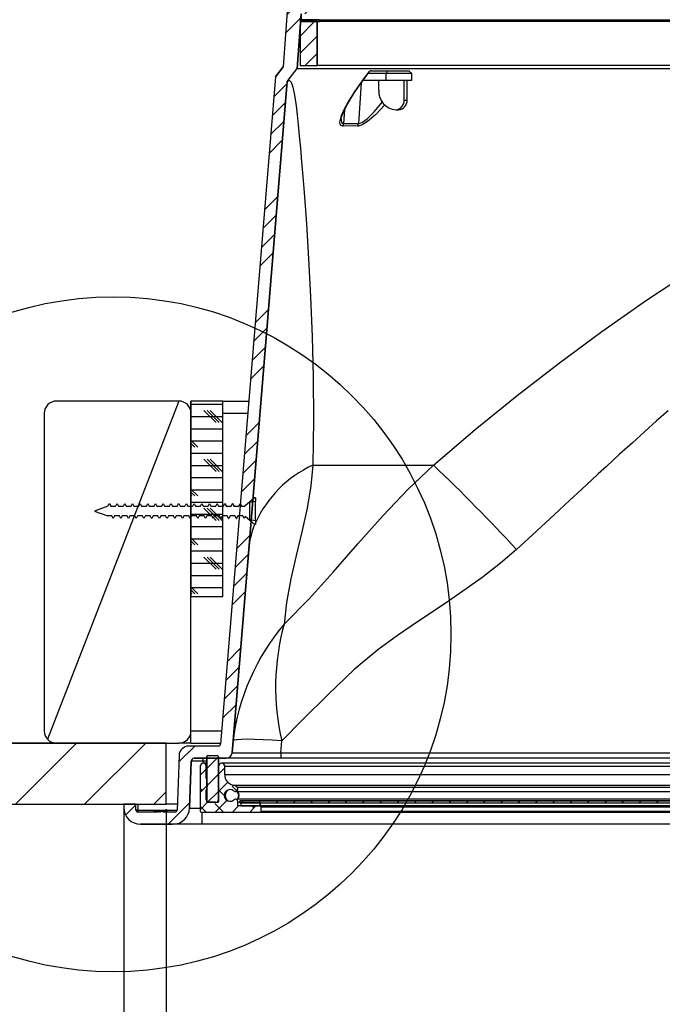
# Model space of a CAD drawing. Extents: x 9 to 161, y 6 to 104.
# Drawn here: x 61 to 67, y 21 to 31 of the extents above; entities that cross this region are included whole.
import ezdxf

# ---------------------------------------------------------------- set-up
doc = ezdxf.new("R2010")
doc.units = 0
doc.header["$LTSCALE"] = 10
doc.header["$MEASUREMENT"] = 0
doc.linetypes.add('SLD-CENTER', pattern=[0.75, 0.6, -0.05, 0.05, -0.05])
doc.linetypes.add('SLD-SOLID', pattern=[0])
doc.layers.get('0').update_dxf_attribs({"linetype": 'CONTINUOUS'})
doc.layers.add('SLD-0', color=7, linetype='SLD-SOLID')
doc.styles.add('SLDTEXTSTYLE1', font='GOTHIC.TTF', dxfattribs={"width": 0.913})
doc.dimstyles.new('SLDDIMSTYLE0', dxfattribs={"dimtxt": 0.9375, "dimasz": 1.3, "dimexe": 0, "dimexo": 0.0625, "dimgap": 0.234375, "dimtad": 2, "dimdec": 0, "dimrnd": 1e-09, "dimzin": 12, "dimtxsty": 'SLDTEXTSTYLE1', "dimblk1": 'NONE', "dimblk2": 'NONE', "dimsah": 1, "dimcen": 0.09, "dimazin": 3, "dimtfac": 1, "dimtdec": 3, "dimtofl": 0, "dimtmove": 0, "dimatfit": 3, "dimtolj": 1, "dimtzin": 12})

# ---------------------------------------------------------------- blocks, each defined once
blk = doc.blocks.new('*D46')
at = {"layer": 'SLD-0', "color": 7}
for p, q in [((62.302, 23.233), (62.302, 18.238)), ((85.307, 23.233), (85.307, 18.238)), ((72.042, 22.083), (72.042, 20.595)), ((72.042, 22.083), (72.611, 22.083)), ((76.296, 22.083), (75.727, 22.083)), ((76.296, 22.083), (76.296, 20.595)), ((72.042, 20.595), (72.611, 20.595)), ((76.296, 20.595), (75.727, 20.595)), ((62.302, 18.363), (68.442, 18.363)), ((85.307, 18.363), (79.895, 18.363))]:
    blk.add_line(p, q, dxfattribs=at)
for points in [[(62.302, 18.363), (63.052, 18.238), (63.052, 18.488)], [(85.307, 18.363), (84.557, 18.488), (84.557, 18.238)]]:
    blk.add_solid(points, dxfattribs=at)
at = {"layer": 'SLD-0', "color": 7, "char_height": 0.9375, "attachment_point": 1, "style": 'SLDTEXTSTYLE1'}
for s, insert in [('584.3', (72.611, 21.793)), ('23"', (73.283, 20.305)), ('SQUARE OPENING', (68.71, 18.817))]:
    blk.add_mtext(s, dxfattribs=dict(at, insert=insert))
blk = doc.blocks.new('_NONE')
blk = doc.blocks.new('*D47')
at = {"layer": 'SLD-0', "color": 7}
for p, q in [((61.867, 23.233), (61.867, 13.969)), ((85.742, 23.2), (85.742, 13.969)), ((72.042, 16.326), (72.042, 14.838)), ((72.042, 16.326), (72.611, 16.326)), ((76.296, 16.326), (75.727, 16.326)), ((76.296, 16.326), (76.296, 14.838)), ((72.042, 14.838), (72.611, 14.838)), ((76.296, 14.838), (75.727, 14.838)), ((61.867, 14.094), (71.599, 14.094)), ((85.742, 14.094), (76.738, 14.094))]:
    blk.add_line(p, q, dxfattribs=at)
for points in [[(61.867, 14.094), (62.617, 13.969), (62.617, 14.219)], [(85.742, 14.094), (84.992, 14.219), (84.992, 13.969)]]:
    blk.add_solid(points, dxfattribs=at)
at = {"layer": 'SLD-0', "color": 7, "char_height": 0.9375, "attachment_point": 1, "style": 'SLDTEXTSTYLE1'}
for s, insert in [('606.4', (72.611, 16.036)), ('23 7/8"', (72.144, 14.548))]:
    blk.add_mtext(s, dxfattribs=dict(at, insert=insert))

msp = doc.modelspace()

# ---------------------------------------------------------------- hatches: boundary and pattern name
at = {"linetype": 'CONTINUOUS'}
h = msp.add_hatch(dxfattribs=at)
h.set_pattern_fill('ANSI34', style=0)
edge = h.paths.add_edge_path(flags=0)
edge.add_line((63.5848, 32.0783), (63.4974, 30.8282))
edge.add_line((63.4974, 30.8282), (63.4179, 30.7255))
edge.add_line((63.4179, 30.7255), (62.8564, 23.8967))
edge.add_arc((62.8365, 23.8984), 0.02, 270, 355.3, ccw=False)
edge.add_line((62.8365, 23.8784), (62.5329, 23.8784))
edge.add_arc((62.5329, 23.7784), 0.1, 90, 178)
edge.add_line((62.433, 23.7818), (62.4135, 23.2226))
edge.add_arc((62.3935, 23.2233), 0.02, 270, 358, ccw=False)
edge.add_line((62.3935, 23.2033), (62.2695, 23.2033))
edge.add_line((62.2695, 23.2033), (62.2695, 23.2133))
edge.add_line((62.2695, 23.2133), (62.2437, 23.2133))
edge.add_line((62.2437, 23.2133), (62.2437, 23.2033))
edge.add_line((62.2437, 23.2033), (62.2328, 23.2033))
edge.add_line((62.2328, 23.2033), (62.2328, 23.2133))
edge.add_line((62.2328, 23.2133), (62.22, 23.2133))
edge.add_line((62.22, 23.2133), (62.22, 23.2033))
edge.add_line((62.22, 23.2033), (62.0124, 23.2033))
edge.add_arc((62.0124, 23.2233), 0.02, 180, 270, ccw=False)
edge.add_line((61.9924, 23.2233), (61.9924, 23.2833))
edge.add_line((61.9924, 23.2833), (61.8674, 23.2833))
edge.add_line((61.8674, 23.2833), (61.8674, 23.2503))
edge.add_arc((62.0394, 23.2503), 0.172, 180, 270)
edge.add_line((62.0394, 23.0783), (62.3674, 23.0783))
edge.add_arc((62.3674, 23.2503), 0.172, 270, 358)
edge.add_line((62.5393, 23.2443), (62.556, 23.7234))
edge.add_arc((62.587, 23.7224), 0.031, 90, 178, ccw=False)
edge.add_line((62.587, 23.7534), (62.9125, 23.7534))
edge.add_arc((62.9125, 23.8159), 0.0625, 270, 355.3)
edge.add_line((62.9748, 23.8107), (63.5394, 30.6783))
edge.add_line((63.5394, 30.6783), (63.6415, 30.8102))
edge.add_line((63.6415, 30.8102), (63.6807, 31.3702))
edge.add_line((63.6807, 31.3702), (63.7796, 31.3702))
edge.add_line((63.7796, 31.3702), (63.7858, 32.0783))
edge.add_line((63.7858, 32.0783), (63.5848, 32.0783))
h = msp.add_hatch(dxfattribs=at)
h.set_pattern_fill('ANSI31', style=0)
h.paths.add_polyline_path([(63.8699, 31.2902), (63.8699, 31.3102), (63.6699, 31.3102), (63.6699, 31.2902)], flags=0)
h = msp.add_hatch(dxfattribs=at)
h.set_pattern_fill('ANSI31', style=0)
h.paths.add_polyline_path([(63.8449, 30.8402), (63.8449, 31.2902), (63.6699, 31.2902), (63.6699, 30.8402)], flags=0)
h = msp.add_hatch(dxfattribs=at)
h.set_pattern_fill('CORK', style=0)
h.set_pattern_definition([(0, (0, 0), (0, 0.125), []), (135, (0.0625, -0.0625), (-0.25, -0.25), [0.1767767, -0.1767767]), (135, (0.09375, -0.0625), (-0.25, -0.25), [0.1767767, -0.1767767]), (135, (0.125, -0.0625), (-0.25, -0.25), [0.1767767, -0.1767767])])
h.paths.add_polyline_path([(62.5549, 27.4083), (62.5549, 25.4083), (62.8799, 25.4083), (62.8799, 27.4083)], flags=0)
h = msp.add_hatch(dxfattribs=at)
h.set_pattern_fill('ANSI31', scale=4, style=0)
h.paths.add_polyline_path([(62.3024, 23.2833), (62.3024, 23.9083), (48.8049, 23.9083), (48.8049, 23.2833)], flags=0)
h = msp.add_hatch(dxfattribs=at)
h.set_pattern_fill('ANSI31', style=0)
edge = h.paths.add_edge_path(flags=0)
edge.add_arc((62.7219, 23.7734), 0.005, 90, 180)
edge.add_line((62.7169, 23.7734), (62.7169, 23.3084))
edge.add_arc((62.7219, 23.3084), 0.005, 180, 270)
edge.add_line((62.7219, 23.3034), (62.8299, 23.3034))
edge.add_arc((62.8299, 23.3084), 0.005, 270, 360)
edge.add_line((62.8349, 23.3084), (62.8349, 23.7734))
edge.add_arc((62.8299, 23.7734), 0.005, 0, 90)
edge.add_line((62.8299, 23.7784), (62.7219, 23.7784))
h = msp.add_hatch(dxfattribs=at)
h.set_pattern_fill('ANSI38', style=0)
edge = h.paths.add_edge_path(flags=0)
edge.add_arc((63.2634, 23.2564), 0.01, 360, 450)
edge.add_line((63.2634, 23.2664), (63.0351, 23.2664))
edge.add_line((63.0351, 23.2664), (63.0351, 23.3091))
edge.add_arc((63.0101, 23.3091), 0.025, 0, 130.89536)
edge.add_arc((62.9544, 23.3734), 0.06, 48.03244, 310.89536, ccw=False)
edge.add_arc((63.0101, 23.4376), 0.025, 231.7339, 409.12145)
edge.add_arc((62.9544, 23.3734), 0.11, 49.12145, 75.52249)
edge.add_arc((63.0094, 23.5864), 0.11, 180, 255.52249, ccw=False)
edge.add_line((62.8994, 23.5864), (62.8994, 23.6719))
edge.add_arc((62.8679, 23.6719), 0.0315, 0, 180)
edge.add_line((62.8364, 23.6719), (62.8364, 23.3334))
edge.add_arc((62.8064, 23.3334), 0.03, 270, 360, ccw=False)
edge.add_line((62.8064, 23.3034), (62.7414, 23.3034))
edge.add_arc((62.7414, 23.3334), 0.03, 180, 270, ccw=False)
edge.add_line((62.7114, 23.3334), (62.7114, 23.4284))
edge.add_arc((62.6169, 23.4775), 0.1065, 332.54425, 378.52713)
edge.add_arc((62.8364, 23.5511), 0.125, 180, 198.52713, ccw=False)
edge.add_line((62.7114, 23.5511), (62.7114, 23.6719))
edge.add_arc((62.6799, 23.6719), 0.0315, 0, 180)
edge.add_line((62.6484, 23.6719), (62.6484, 23.2134))
edge.add_arc((62.6584, 23.2134), 0.01, 180, 270)
edge.add_line((62.6584, 23.2034), (63.2634, 23.2034))
edge.add_arc((63.2634, 23.2134), 0.01, 270, 360)
edge.add_line((63.2734, 23.2134), (63.2734, 23.2564))
h = msp.add_hatch(dxfattribs=at)
h.set_pattern_fill('ANSI31', style=0)
h.paths.add_polyline_path([(84.5549, 23.2974), (84.5549, 23.3174), (63.0549, 23.3174), (63.0549, 23.2974)], flags=0)
h = msp.add_hatch(dxfattribs=at)
h.set_pattern_fill('ANSI34', style=0)
h.paths.add_polyline_path([(63.2634, 23.2664), (63.2634, 23.2974), (63.0634, 23.2974), (63.0634, 23.2664)], flags=0)

# ---------------------------------------------------------------- linework, layer by layer
at = {"layer": 'SLD-0'}
for p, q in [((63.5848, 32.0783), (63.4974, 30.8282)), ((63.6415, 30.8102), (63.6807, 31.3702)), ((63.8699, 31.3102), (63.6699, 31.3102)), ((63.6699, 31.3102), (63.6699, 31.2902)), ((63.6699, 31.2902), (63.8699, 31.2902)), ((63.8449, 31.2902), (63.6699, 31.2902)), ((63.6699, 31.2902), (63.6699, 30.8402)), ((63.8449, 30.8402), (63.8449, 31.2902)), ((63.8699, 31.2902), (63.8699, 31.3102)), ((63.4974, 30.8282), (63.4179, 30.7255)), ((63.6699, 30.8402), (63.8449, 30.8402)), ((63.4179, 30.7255), (62.8564, 23.8967)), ((63.5394, 30.6783), (63.6415, 30.8102)), ((62.9748, 23.8107), (63.5394, 30.6783)), ((62.8799, 27.4083), (62.5549, 27.4083)), ((62.5549, 27.4083), (62.5549, 25.4083)), ((62.8799, 25.4083), (62.8799, 27.4083)), ((62.5549, 25.4083), (62.8799, 25.4083)), ((62.3024, 23.9083), (48.8049, 23.9083)), ((62.3024, 23.2833), (62.3024, 23.9083)), ((62.8365, 23.8784), (62.5329, 23.8784)), ((62.433, 23.7818), (62.4135, 23.2226)), ((62.8299, 23.7784), (62.7219, 23.7784)), ((62.5393, 23.2443), (62.556, 23.7234)), ((62.587, 23.7534), (62.9125, 23.7534)), ((62.7169, 23.7734), (62.7169, 23.3084)), ((62.8349, 23.3084), (62.8349, 23.7734)), ((62.6484, 23.6719), (62.6484, 23.2134)), ((62.7114, 23.5511), (62.7114, 23.6719)), ((62.8364, 23.6719), (62.8364, 23.3334)), ((62.8994, 23.5864), (62.8994, 23.6719)), ((62.7114, 23.3334), (62.7114, 23.4284)), ((48.8049, 23.2833), (62.3024, 23.2833)), ((61.9924, 23.2833), (61.8674, 23.2833)), ((61.8674, 23.2833), (61.8674, 23.2503)), ((61.9924, 23.2233), (61.9924, 23.2833)), ((62.7219, 23.3034), (62.8299, 23.3034)), ((62.8064, 23.3034), (62.7414, 23.3034)), ((63.0351, 23.2664), (63.0351, 23.3091)), ((84.5549, 23.3174), (63.0549, 23.3174)), ((63.0549, 23.3174), (63.0549, 23.2974)), ((63.0549, 23.2974), (84.5549, 23.2974)), ((63.2634, 23.2974), (63.0634, 23.2974)), ((63.0634, 23.2974), (63.0634, 23.2664)), ((63.2634, 23.2664), (63.2634, 23.2974)), ((62.22, 23.2033), (62.0124, 23.2033)), ((62.2328, 23.2133), (62.22, 23.2133)), ((62.22, 23.2133), (62.22, 23.2033)), ((62.2328, 23.2033), (62.2328, 23.2133)), ((62.2437, 23.2033), (62.2328, 23.2033)), ((62.2695, 23.2133), (62.2437, 23.2133)), ((62.2437, 23.2133), (62.2437, 23.2033)), ((62.2695, 23.2033), (62.2695, 23.2133)), ((62.3935, 23.2033), (62.2695, 23.2033)), ((62.6584, 23.2034), (63.2634, 23.2034)), ((63.2634, 23.2664), (63.0351, 23.2664)), ((63.0634, 23.2664), (63.2634, 23.2664)), ((63.2734, 23.2134), (63.2734, 23.2564)), ((62.0394, 23.0783), (62.3674, 23.0783))]:
    msp.add_line(p, q, dxfattribs=at)
at = {"layer": 'SLD-0', "color": 7, "linetype": 'SLD-SOLID'}
for p, q in [((63.5848, 32.0783), (63.4974, 30.8282)), ((63.6807, 31.3702), (63.6415, 30.8102)), ((63.6799, 31.3702), (63.6799, 31.3102)), ((63.6699, 31.3102), (63.6699, 31.2902)), ((63.6699, 31.3102), (63.8699, 31.3102)), ((63.6699, 31.2902), (63.6699, 30.8402)), ((63.6699, 31.2902), (63.8449, 31.2902)), ((63.6699, 31.2902), (63.8699, 31.2902)), ((63.6799, 31.3102), (83.9299, 31.3102)), ((63.8449, 31.2902), (63.8449, 30.8402)), ((63.8699, 31.3102), (63.8699, 31.2902)), ((83.7399, 31.2902), (63.8699, 31.2902)), ((63.4179, 30.7255), (63.4974, 30.8282)), ((63.6699, 30.8402), (63.8449, 30.8402)), ((83.7649, 30.8402), (63.8449, 30.8402)), ((63.4179, 30.7255), (62.8564, 23.8967)), ((63.5394, 30.6783), (63.6415, 30.8102)), ((63.6415, 30.8102), (83.9684, 30.8102)), ((64.3046, 30.6815), (64.3632, 30.7605)), ((64.3081, 30.6823), (64.3807, 30.78)), ((64.3632, 30.7605), (64.3781, 30.7805)), ((64.5495, 30.7583), (64.3649, 30.7583)), ((64.3809, 30.7803), (64.3781, 30.7805)), ((64.3805, 30.7801), (64.3809, 30.7803)), ((64.3957, 30.7883), (64.4386, 30.7883)), ((64.4386, 30.7883), (64.5645, 30.7883)), ((64.5645, 30.7883), (64.5495, 30.7583)), ((64.8119, 30.7583), (64.5495, 30.7583)), ((64.5495, 30.6883), (64.5495, 30.7583)), ((64.5645, 30.7883), (64.7819, 30.7883)), ((64.7797, 30.7883), (64.7862, 30.7859)), ((64.8119, 30.7583), (64.7819, 30.7883)), ((64.7862, 30.7859), (64.7891, 30.7806)), ((64.7891, 30.7806), (64.7891, 30.7805)), ((64.8119, 30.6883), (64.8119, 30.7583)), ((63.5394, 30.6783), (62.9748, 23.8107)), ((63.5394, 30.6783), (63.5601, 30.6904)), ((63.5601, 30.6904), (63.5789, 30.6703)), ((63.5789, 30.6703), (63.5962, 30.619)), ((64.2199, 30.5558), (64.2706, 30.6305)), ((64.2256, 30.5693), (64.3046, 30.6815)), ((64.2943, 30.6628), (64.2681, 30.249)), ((64.2706, 30.6305), (64.271, 30.6311)), ((64.271, 30.6311), (64.3086, 30.6823)), ((64.3046, 30.6815), (64.3072, 30.6817)), ((64.3072, 30.6817), (64.3081, 30.6823)), ((64.5495, 30.6883), (64.3084, 30.6883)), ((64.4747, 30.5883), (64.4747, 30.6883)), ((64.8119, 30.6883), (64.5495, 30.6883)), ((64.7345, 30.4883), (64.7345, 30.6883)), ((64.7645, 30.4883), (64.7645, 30.6883)), ((63.5962, 30.619), (63.6125, 30.5385)), ((63.6125, 30.5385), (63.6285, 30.4282)), ((64.1575, 30.4594), (64.2256, 30.5693)), ((64.1774, 30.4875), (64.2199, 30.5558)), ((63.6285, 30.4282), (63.6394, 30.3383)), ((64.1195, 30.3787), (64.1441, 30.4285)), ((64.1215, 30.3921), (64.1575, 30.4594)), ((64.1441, 30.4285), (64.1774, 30.4875)), ((64.428, 30.3666), (64.5122, 30.4702)), ((64.537, 30.4375), (64.4439, 30.3395)), ((64.7345, 30.4883), (64.7645, 30.4883)), ((63.6394, 30.3383), (63.6505, 30.2361)), ((64.0768, 30.2622), (64.0939, 30.3295)), ((64.0939, 30.3295), (64.1215, 30.3921)), ((64.0943, 30.3117), (64.1033, 30.3399)), ((64.1033, 30.3399), (64.1195, 30.3787)), ((64.1246, 30.3891), (64.1157, 30.249)), ((64.3563, 30.2962), (64.428, 30.3666)), ((64.4439, 30.3395), (64.3607, 30.2691)), ((64.6479, 30.3883), (64.6779, 30.3883)), ((63.6505, 30.2361), (63.6619, 30.1218)), ((64.0824, 30.232), (64.0768, 30.2622)), ((64.1066, 30.2219), (64.0824, 30.232)), ((64.0908, 30.2914), (64.0903, 30.2893)), ((64.0903, 30.2893), (64.095, 30.2591)), ((64.0906, 30.2914), (64.0907, 30.2936)), ((64.0907, 30.2936), (64.0943, 30.3117)), ((64.095, 30.2591), (64.1102, 30.2491)), ((64.2163, 30.2236), (64.1066, 30.2219)), ((64.1102, 30.2491), (64.1157, 30.249)), ((64.1157, 30.249), (64.2681, 30.249)), ((64.2584, 30.2219), (64.2163, 30.2236)), ((64.2662, 30.2221), (64.2584, 30.2219)), ((64.3049, 30.2345), (64.2662, 30.2221)), ((64.2681, 30.249), (64.2748, 30.2492)), ((64.2748, 30.2492), (64.3082, 30.2616)), ((64.3607, 30.2691), (64.3049, 30.2345)), ((64.3082, 30.2616), (64.3563, 30.2962)), ((63.6619, 30.1218), (63.6736, 29.9952)), ((63.6736, 29.9952), (63.6855, 29.8565)), ((63.6855, 29.8565), (63.6979, 29.7055)), ((63.6979, 29.7055), (63.7107, 29.5424)), ((63.7107, 29.5424), (63.7344, 29.2204)), ((63.7344, 29.2204), (63.7573, 28.8649)), ((63.7573, 28.8649), (63.778, 28.4759)), ((67.2126, 28.4396), (67.5227, 28.6449)), ((63.778, 28.4759), (63.7943, 28.0701)), ((66.7558, 28.1214), (67.2126, 28.4396)), ((66.321, 27.8012), (66.7558, 28.1214)), ((63.7943, 28.0701), (63.8044, 27.6548)), ((65.8893, 27.4661), (66.321, 27.8012)), ((63.8044, 27.6548), (63.8068, 27.2153)), ((62.4299, 27.4083), (61.1799, 27.4083)), ((62.5549, 25.4083), (62.5549, 27.4083)), ((62.8799, 27.4083), (62.5549, 27.4083)), ((62.8799, 25.4083), (62.8799, 27.4083)), ((62.8799, 27.4083), (63.1451, 27.4083)), ((65.4606, 27.1163), (65.8893, 27.4661)), ((67.4316, 27.3095), (67.3145, 27.2048)), ((61.0549, 27.2833), (61.0549, 24.0333)), ((62.5549, 24.0333), (62.5549, 27.2833)), ((62.8799, 27.2833), (63.1349, 27.2833)), ((63.8068, 27.2153), (63.799, 26.7517)), ((67.3145, 27.2048), (67.193, 27.0955)), ((65.0346, 26.7517), (65.4606, 27.1163)), ((67.193, 27.0955), (67.0672, 26.9818)), ((67.0672, 26.9818), (66.937, 26.8635)), ((66.937, 26.8635), (66.8026, 26.7406)), ((63.799, 26.7517), (63.7813, 26.5416)), ((63.799, 26.7517), (65.0346, 26.7517)), ((64.7707, 26.5031), (65.0346, 26.7517)), ((66.8026, 26.7406), (66.7179, 26.6629)), ((66.6502, 26.6006), (66.5502, 26.5083)), ((66.7179, 26.6629), (66.6502, 26.6006)), ((63.7813, 26.5416), (63.7427, 26.313)), ((64.5198, 26.2383), (64.7707, 26.5031)), ((66.5502, 26.5083), (66.4233, 26.3911)), ((63.2049, 26.4173), (63.1048, 26.3333)), ((63.2149, 26.4173), (63.2049, 26.4173)), ((63.2149, 26.4173), (63.2149, 26.3833)), ((61.7049, 26.3333), (61.5676, 26.2833)), ((61.7049, 26.3333), (61.7057, 26.3333)), ((61.7057, 26.3333), (61.7199, 26.359)), ((61.7199, 26.359), (61.7342, 26.3333)), ((61.7342, 26.3333), (61.7844, 26.3333)), ((61.7844, 26.3333), (61.7882, 26.34)), ((61.7882, 26.34), (61.792, 26.347)), ((61.792, 26.347), (61.7987, 26.359)), ((61.7987, 26.359), (61.8025, 26.352)), ((61.8025, 26.352), (61.8064, 26.3451)), ((61.8064, 26.3451), (61.8129, 26.3333)), ((61.8129, 26.3333), (61.8632, 26.3333)), ((61.8632, 26.3333), (61.8669, 26.34)), ((61.8669, 26.34), (61.8708, 26.347)), ((61.8708, 26.347), (61.8774, 26.359)), ((61.8774, 26.359), (61.8813, 26.352)), ((61.8813, 26.352), (61.8851, 26.3451)), ((61.8851, 26.3451), (61.8917, 26.3333)), ((61.8917, 26.3333), (61.9419, 26.3333)), ((61.9419, 26.3333), (61.9457, 26.34)), ((61.9457, 26.34), (61.9495, 26.347)), ((61.9495, 26.347), (61.9562, 26.359)), ((61.9562, 26.359), (61.96, 26.352)), ((61.96, 26.352), (61.9639, 26.3451)), ((61.9639, 26.3451), (61.9704, 26.3333)), ((61.9704, 26.3333), (62.0207, 26.3333)), ((62.0207, 26.3333), (62.0244, 26.34)), ((62.0244, 26.34), (62.0283, 26.347)), ((62.0283, 26.347), (62.0349, 26.359)), ((62.0349, 26.359), (62.0388, 26.352)), ((62.0388, 26.352), (62.0426, 26.3451)), ((62.0426, 26.3451), (62.0491, 26.3333)), ((62.0491, 26.3333), (62.0994, 26.3333)), ((62.0994, 26.3333), (62.1031, 26.34)), ((62.1031, 26.34), (62.107, 26.347)), ((62.107, 26.347), (62.1137, 26.359)), ((62.1137, 26.359), (62.1175, 26.352)), ((62.1175, 26.352), (62.1213, 26.3451)), ((62.1213, 26.3451), (62.1279, 26.3333)), ((62.1279, 26.3333), (62.1781, 26.3333)), ((62.1781, 26.3333), (62.1819, 26.34)), ((62.1819, 26.34), (62.1857, 26.347)), ((62.1857, 26.347), (62.1924, 26.359)), ((62.1924, 26.359), (62.1962, 26.352)), ((62.1962, 26.352), (62.2001, 26.3451)), ((62.2001, 26.3451), (62.2066, 26.3333)), ((62.2066, 26.3333), (62.2569, 26.3333)), ((62.2569, 26.3333), (62.2606, 26.34)), ((62.2606, 26.34), (62.2645, 26.347)), ((62.2645, 26.347), (62.2711, 26.359)), ((62.2711, 26.359), (62.275, 26.352)), ((62.275, 26.352), (62.2788, 26.3451)), ((62.2788, 26.3451), (62.2854, 26.3333)), ((62.2854, 26.3333), (62.3356, 26.3333)), ((62.3356, 26.3333), (62.3394, 26.34)), ((62.3394, 26.34), (62.3432, 26.347)), ((62.3432, 26.347), (62.3499, 26.359)), ((62.3499, 26.359), (62.3537, 26.352)), ((62.3537, 26.352), (62.3576, 26.3451)), ((62.3576, 26.3451), (62.3641, 26.3333)), ((62.3641, 26.3333), (62.4144, 26.3333)), ((62.4144, 26.3333), (62.4181, 26.34)), ((62.4181, 26.34), (62.422, 26.347)), ((62.422, 26.347), (62.4286, 26.359)), ((62.4286, 26.359), (62.4325, 26.352)), ((62.4325, 26.352), (62.4363, 26.3451)), ((62.4363, 26.3451), (62.4428, 26.3333)), ((62.4428, 26.3333), (62.4931, 26.3333)), ((62.4931, 26.3333), (62.4968, 26.34)), ((62.4968, 26.34), (62.5007, 26.347)), ((62.5007, 26.347), (62.5074, 26.359)), ((62.5074, 26.359), (62.5112, 26.352)), ((62.5112, 26.352), (62.5151, 26.3451)), ((62.5151, 26.3451), (62.5216, 26.3333)), ((62.5216, 26.3333), (62.5718, 26.3333)), ((62.5718, 26.3333), (62.5756, 26.34)), ((62.5756, 26.34), (62.5794, 26.347)), ((62.5794, 26.347), (62.5861, 26.359)), ((62.5861, 26.359), (62.5899, 26.352)), ((62.5899, 26.352), (62.5938, 26.3451)), ((62.5938, 26.3451), (62.6003, 26.3333)), ((62.6003, 26.3333), (62.6506, 26.3333)), ((62.6506, 26.3333), (62.6543, 26.34)), ((62.6543, 26.34), (62.6582, 26.347)), ((62.6582, 26.347), (62.6648, 26.359)), ((62.6648, 26.359), (62.6687, 26.352)), ((62.6687, 26.352), (62.6725, 26.3451)), ((62.6725, 26.3451), (62.6791, 26.3333)), ((62.6791, 26.3333), (62.7293, 26.3333)), ((62.7293, 26.3333), (62.7331, 26.34)), ((62.7331, 26.34), (62.7369, 26.347)), ((62.7369, 26.347), (62.7436, 26.359)), ((62.7436, 26.359), (62.7474, 26.352)), ((62.7474, 26.352), (62.7513, 26.3451)), ((62.7513, 26.3451), (62.7578, 26.3333)), ((62.7578, 26.3333), (62.8081, 26.3333)), ((62.8081, 26.3333), (62.8118, 26.34)), ((62.8118, 26.34), (62.8157, 26.347)), ((62.8157, 26.347), (62.8223, 26.359)), ((62.8223, 26.359), (62.8262, 26.352)), ((62.8262, 26.352), (62.83, 26.3451)), ((62.83, 26.3451), (62.8365, 26.3333)), ((62.8365, 26.3333), (62.8868, 26.3333)), ((62.8868, 26.3333), (62.8905, 26.34)), ((62.8905, 26.34), (62.8944, 26.347)), ((62.8944, 26.347), (62.901, 26.359)), ((62.901, 26.359), (62.9049, 26.352)), ((62.9049, 26.352), (62.9087, 26.3451)), ((62.9128, 26.3418), (62.9051, 26.355)), ((62.9087, 26.3451), (62.9153, 26.3333)), ((62.9179, 26.3333), (62.9128, 26.3418)), ((62.9153, 26.3333), (62.9655, 26.3333)), ((62.9655, 26.3333), (62.9693, 26.34)), ((62.9693, 26.34), (62.9731, 26.347)), ((62.9731, 26.347), (62.9798, 26.359)), ((62.9798, 26.359), (62.9836, 26.352)), ((62.9836, 26.352), (62.9875, 26.3451)), ((62.9916, 26.3418), (62.9839, 26.355)), ((62.9875, 26.3451), (62.994, 26.3333)), ((62.9967, 26.3333), (62.9916, 26.3418)), ((62.994, 26.3333), (63.0443, 26.3333)), ((63.0443, 26.3333), (63.048, 26.34)), ((63.048, 26.34), (63.0519, 26.347)), ((63.0519, 26.347), (63.0585, 26.359)), ((63.0585, 26.359), (63.0624, 26.352)), ((63.0624, 26.352), (63.0662, 26.3451)), ((63.0662, 26.3451), (63.0727, 26.3333)), ((63.0727, 26.3333), (63.1048, 26.3333)), ((63.1549, 26.3727), (63.2149, 26.3833)), ((63.1549, 26.1938), (63.1549, 26.3727)), ((63.2149, 26.3033), (63.2149, 26.3833)), ((63.2149, 26.2633), (63.2149, 26.3033)), ((63.7427, 26.313), (63.6922, 26.0842)), ((66.4233, 26.3911), (66.2696, 26.249)), ((61.5676, 26.2833), (61.7049, 26.2333)), ((61.7451, 26.2333), (61.7049, 26.2333)), ((61.7516, 26.2215), (61.7451, 26.2333)), ((61.7555, 26.2145), (61.7516, 26.2215)), ((61.7593, 26.2075), (61.7555, 26.2145)), ((61.766, 26.2195), (61.7593, 26.2075)), ((61.7698, 26.2265), (61.766, 26.2195)), ((61.7735, 26.2333), (61.7698, 26.2265)), ((61.8238, 26.2333), (61.7735, 26.2333)), ((61.8303, 26.2214), (61.8238, 26.2333)), ((61.8342, 26.2145), (61.8303, 26.2214)), ((61.838, 26.2075), (61.8342, 26.2145)), ((61.8447, 26.2195), (61.838, 26.2075)), ((61.8485, 26.2265), (61.8447, 26.2195)), ((61.8523, 26.2333), (61.8485, 26.2265)), ((61.9025, 26.2333), (61.8523, 26.2333)), ((61.9091, 26.2214), (61.9025, 26.2333)), ((61.9129, 26.2145), (61.9091, 26.2214)), ((61.9168, 26.2075), (61.9129, 26.2145)), ((61.9234, 26.2195), (61.9168, 26.2075)), ((61.9273, 26.2265), (61.9234, 26.2195)), ((61.931, 26.2333), (61.9273, 26.2265)), ((61.9813, 26.2333), (61.931, 26.2333)), ((61.9878, 26.2214), (61.9813, 26.2333)), ((61.9917, 26.2145), (61.9878, 26.2214)), ((61.9955, 26.2075), (61.9917, 26.2145)), ((62.0022, 26.2195), (61.9955, 26.2075)), ((62.006, 26.2265), (62.0022, 26.2195)), ((62.0098, 26.2333), (62.006, 26.2265)), ((62.06, 26.2333), (62.0098, 26.2333)), ((62.0666, 26.2215), (62.06, 26.2333)), ((62.0704, 26.2145), (62.0666, 26.2215)), ((62.0743, 26.2075), (62.0704, 26.2145)), ((62.0809, 26.2195), (62.0743, 26.2075)), ((62.0848, 26.2265), (62.0809, 26.2195)), ((62.0885, 26.2333), (62.0848, 26.2265)), ((62.1388, 26.2333), (62.0885, 26.2333)), ((62.1453, 26.2215), (62.1388, 26.2333)), ((62.1492, 26.2145), (62.1453, 26.2215)), ((62.153, 26.2075), (62.1492, 26.2145)), ((62.1597, 26.2195), (62.153, 26.2075)), ((62.1635, 26.2265), (62.1597, 26.2195)), ((62.1672, 26.2333), (62.1635, 26.2265)), ((62.2175, 26.2333), (62.1672, 26.2333)), ((62.224, 26.2215), (62.2175, 26.2333)), ((62.2279, 26.2145), (62.224, 26.2215)), ((62.2318, 26.2075), (62.2279, 26.2145)), ((62.2384, 26.2195), (62.2318, 26.2075)), ((62.2422, 26.2265), (62.2384, 26.2195)), ((62.246, 26.2333), (62.2422, 26.2265)), ((62.2963, 26.2333), (62.246, 26.2333)), ((62.3028, 26.2214), (62.2963, 26.2333)), ((62.3066, 26.2145), (62.3028, 26.2214)), ((62.3105, 26.2075), (62.3066, 26.2145)), ((62.3171, 26.2195), (62.3105, 26.2075)), ((62.321, 26.2265), (62.3171, 26.2195)), ((62.3247, 26.2333), (62.321, 26.2265)), ((62.375, 26.2333), (62.3247, 26.2333)), ((62.3815, 26.2214), (62.375, 26.2333)), ((62.3854, 26.2145), (62.3815, 26.2214)), ((62.3892, 26.2075), (62.3854, 26.2145)), ((62.3959, 26.2195), (62.3892, 26.2075)), ((62.3997, 26.2265), (62.3959, 26.2195)), ((62.4035, 26.2333), (62.3997, 26.2265)), ((62.4537, 26.2333), (62.4035, 26.2333)), ((62.4603, 26.2214), (62.4537, 26.2333)), ((62.4641, 26.2145), (62.4603, 26.2214)), ((62.468, 26.2075), (62.4641, 26.2145)), ((62.4746, 26.2195), (62.468, 26.2075)), ((62.4785, 26.2265), (62.4746, 26.2195)), ((62.4822, 26.2333), (62.4785, 26.2265)), ((62.5325, 26.2333), (62.4822, 26.2333)), ((62.539, 26.2215), (62.5325, 26.2333)), ((62.5429, 26.2145), (62.539, 26.2215)), ((62.5467, 26.2075), (62.5429, 26.2145)), ((62.5534, 26.2195), (62.5467, 26.2075)), ((62.5572, 26.2265), (62.5534, 26.2195)), ((62.5609, 26.2333), (62.5572, 26.2265)), ((62.6112, 26.2333), (62.5609, 26.2333)), ((62.6178, 26.2215), (62.6112, 26.2333)), ((62.6216, 26.2145), (62.6178, 26.2215)), ((62.6255, 26.2075), (62.6216, 26.2145)), ((62.6321, 26.2195), (62.6255, 26.2075)), ((62.6359, 26.2265), (62.6321, 26.2195)), ((62.6397, 26.2333), (62.6359, 26.2265)), ((62.69, 26.2333), (62.6397, 26.2333)), ((62.6965, 26.2215), (62.69, 26.2333)), ((62.7003, 26.2145), (62.6965, 26.2215)), ((62.7042, 26.2075), (62.7003, 26.2145)), ((62.7108, 26.2195), (62.7042, 26.2075)), ((62.7147, 26.2265), (62.7108, 26.2195)), ((62.7184, 26.2333), (62.7147, 26.2265)), ((62.7687, 26.2333), (62.7184, 26.2333)), ((62.7752, 26.2214), (62.7687, 26.2333)), ((62.7791, 26.2145), (62.7752, 26.2214)), ((62.7829, 26.2075), (62.7791, 26.2145)), ((62.7896, 26.2195), (62.7829, 26.2075)), ((62.7934, 26.2265), (62.7896, 26.2195)), ((62.7972, 26.2333), (62.7934, 26.2265)), ((62.8474, 26.2333), (62.7972, 26.2333)), ((62.854, 26.2214), (62.8474, 26.2333)), ((62.8578, 26.2145), (62.854, 26.2214)), ((62.8617, 26.2075), (62.8578, 26.2145)), ((62.8683, 26.2195), (62.8617, 26.2075)), ((62.8722, 26.2265), (62.8683, 26.2195)), ((62.8759, 26.2333), (62.8722, 26.2265)), ((62.9262, 26.2333), (62.8759, 26.2333)), ((62.9235, 26.2333), (62.9286, 26.2247)), ((62.9327, 26.2214), (62.9262, 26.2333)), ((62.9286, 26.2247), (62.9363, 26.2115)), ((62.9366, 26.2145), (62.9327, 26.2214)), ((62.9404, 26.2075), (62.9366, 26.2145)), ((62.9471, 26.2195), (62.9404, 26.2075)), ((62.9509, 26.2265), (62.9471, 26.2195)), ((62.9546, 26.2333), (62.9509, 26.2265)), ((63.0049, 26.2333), (62.9546, 26.2333)), ((63.0022, 26.2333), (63.0074, 26.2247)), ((63.0115, 26.2214), (63.0049, 26.2333)), ((63.0074, 26.2247), (63.0151, 26.2115)), ((63.0153, 26.2145), (63.0115, 26.2214)), ((63.0192, 26.2075), (63.0153, 26.2145)), ((63.0258, 26.2195), (63.0192, 26.2075)), ((63.0296, 26.2265), (63.0258, 26.2195)), ((63.0334, 26.2333), (63.0296, 26.2265)), ((63.0837, 26.2333), (63.0334, 26.2333)), ((63.0902, 26.2215), (63.0837, 26.2333)), ((63.094, 26.2145), (63.0902, 26.2215)), ((63.0979, 26.2075), (63.094, 26.2145)), ((63.1045, 26.2195), (63.0979, 26.2075)), ((63.1084, 26.2265), (63.1045, 26.2195)), ((63.1098, 26.2291), (63.1084, 26.2265)), ((63.1098, 26.2291), (63.2049, 26.1493)), ((63.2149, 26.1833), (63.1549, 26.1938)), ((63.2149, 26.1833), (63.2149, 26.2633)), ((64.2611, 25.9464), (64.5198, 26.2383)), ((66.2696, 26.249), (66.089, 26.082)), ((63.2049, 26.1493), (63.2149, 26.1493)), ((63.2149, 26.1833), (63.2149, 26.1493)), ((63.6922, 26.0842), (63.6305, 25.827)), ((66.089, 26.082), (65.8815, 25.8901)), ((64.0099, 25.6588), (64.2611, 25.9464)), ((65.8815, 25.8901), (65.7198, 25.7499)), ((63.6305, 25.827), (63.5752, 25.5881)), ((65.7198, 25.7499), (65.5265, 25.5996)), ((63.5752, 25.5881), (63.5304, 25.3467)), ((63.7623, 25.386), (64.0099, 25.6588)), ((65.5265, 25.5996), (65.3015, 25.4389)), ((62.5549, 25.4083), (62.8799, 25.4083)), ((63.5063, 25.1258), (63.7623, 25.386)), ((65.3015, 25.4389), (65.1422, 25.3313)), ((63.5304, 25.3467), (63.5063, 25.1258)), ((65.1422, 25.3313), (64.8704, 25.1496)), ((64.8704, 25.1496), (64.6659, 25.0094)), ((64.6659, 25.0094), (64.4655, 24.8631)), ((64.4655, 24.8631), (64.2217, 24.6623)), ((64.2217, 24.6623), (63.9557, 24.4056)), ((63.9557, 24.4056), (63.7023, 24.1522)), ((63.7023, 24.1522), (63.483, 23.9312)), ((62.5549, 23.9083), (62.5549, 24.0333)), ((62.5549, 24.0333), (62.8677, 24.0333)), ((48.8049, 23.9083), (62.3024, 23.9083)), ((61.1799, 23.9083), (62.4299, 23.9083)), ((62.3024, 23.2833), (62.3024, 23.9083)), ((62.5549, 23.9083), (62.4299, 23.9083)), ((62.8365, 23.8784), (62.5329, 23.8784)), ((62.5549, 23.9083), (62.8574, 23.9083)), ((62.9948, 23.9383), (62.9847, 23.9312)), ((63.0236, 23.9436), (62.9948, 23.9383)), ((63.0698, 23.9469), (63.0236, 23.9436)), ((63.1318, 23.948), (63.0698, 23.9469)), ((63.2072, 23.9469), (63.1318, 23.948)), ((63.2931, 23.9436), (63.2072, 23.9469)), ((63.3862, 23.9383), (63.2931, 23.9436)), ((63.483, 23.9312), (63.3862, 23.9383)), ((63.4731, 23.8107), (63.483, 23.9312)), ((62.433, 23.7818), (62.4135, 23.2226)), ((62.8299, 23.7784), (62.7219, 23.7784)), ((63.4731, 23.8107), (73.8049, 23.8107)), ((63.4731, 23.8107), (63.4731, 23.7534)), ((62.556, 23.7234), (62.5393, 23.2443)), ((62.9125, 23.7534), (62.587, 23.7534)), ((62.7169, 23.7034), (62.6799, 23.7034)), ((62.6803, 23.7034), (62.681, 23.7234)), ((62.681, 23.7234), (62.681, 23.7534)), ((62.7169, 23.7234), (62.681, 23.7234)), ((62.7169, 23.3084), (62.7169, 23.7734)), ((62.8349, 23.7734), (62.8349, 23.3084)), ((84.7419, 23.7034), (62.8679, 23.7034)), ((63.4731, 23.7534), (62.9125, 23.7534)), ((73.8049, 23.7534), (63.4731, 23.7534)), ((62.6484, 23.6719), (62.6484, 23.2134)), ((62.7114, 23.5511), (62.7114, 23.6719)), ((62.7114, 23.6719), (62.7169, 23.6719)), ((62.8364, 23.6719), (62.8364, 23.3334)), ((62.8994, 23.5864), (62.8994, 23.6719)), ((62.8994, 23.6719), (84.7104, 23.6719)), ((62.8994, 23.5864), (84.7104, 23.5864)), ((62.7114, 23.5511), (62.7169, 23.5511)), ((62.9819, 23.4799), (72.4086, 23.4799)), ((62.7114, 23.3334), (62.7114, 23.4284)), ((62.7114, 23.4284), (62.7169, 23.4284)), ((63.0264, 23.4565), (72.3986, 23.4565)), ((63.0281, 23.4203), (63.0299, 23.418)), ((63.0299, 23.418), (63.0329, 23.414)), ((63.0329, 23.414), (63.0338, 23.4126)), ((63.0338, 23.4126), (63.0337, 23.4127)), ((63.0337, 23.4126), (72.405, 23.4126)), ((48.8049, 23.2833), (62.3024, 23.2833)), ((61.8674, 23.2833), (61.8674, 23.2503)), ((61.9924, 23.2833), (61.8674, 23.2833)), ((61.9924, 23.2233), (61.9924, 23.2833)), ((62.0124, 23.2833), (62.0124, 23.2233)), ((62.4156, 23.2833), (62.3024, 23.2833)), ((62.7114, 23.3334), (62.7169, 23.3334)), ((62.7219, 23.3034), (62.8299, 23.3034)), ((62.8064, 23.3034), (62.7414, 23.3034)), ((84.3383, 23.3341), (63.0336, 23.3341)), ((63.0351, 23.2664), (63.0351, 23.3091)), ((63.0351, 23.3091), (63.0549, 23.3091)), ((63.0549, 23.3174), (63.0549, 23.2974)), ((63.0549, 23.3174), (84.5549, 23.3174)), ((63.0549, 23.2974), (84.5549, 23.2974)), ((63.0634, 23.2974), (63.0634, 23.2664)), ((63.2634, 23.2974), (63.0634, 23.2974)), ((63.2634, 23.2974), (63.2634, 23.2664)), ((62.0124, 23.2233), (61.9924, 23.2233)), ((62.0124, 23.2233), (62.0124, 23.2033)), ((62.0124, 23.2233), (62.4135, 23.2226)), ((62.22, 23.2033), (62.0124, 23.2033)), ((62.1767, 23.2133), (62.1767, 23.2033)), ((62.1783, 23.2133), (62.1783, 23.2033)), ((62.1788, 23.2133), (62.1783, 23.2133)), ((62.1799, 23.2133), (62.1799, 23.2033)), ((62.22, 23.2133), (62.1799, 23.2133)), ((62.22, 23.2033), (62.22, 23.2133)), ((62.22, 23.2133), (62.2328, 23.2133)), ((62.2328, 23.2133), (62.2328, 23.2033)), ((62.2437, 23.2133), (62.2328, 23.2133)), ((62.2437, 23.2033), (62.2328, 23.2033)), ((62.2437, 23.2033), (62.2437, 23.2133)), ((62.2437, 23.2133), (62.2695, 23.2133)), ((62.2695, 23.2133), (62.2695, 23.2033)), ((62.3935, 23.2033), (62.2695, 23.2033)), ((62.2714, 23.2133), (62.2714, 23.2033)), ((62.3031, 23.2133), (62.3031, 23.2033)), ((62.3049, 23.2133), (62.3049, 23.2033)), ((62.3081, 23.2133), (62.3081, 23.2033)), ((62.6584, 23.2034), (63.2634, 23.2034)), ((62.6642, 23.2034), (62.6642, 23.0783)), ((63.2634, 23.2664), (63.0351, 23.2664)), ((63.2634, 23.2664), (63.0634, 23.2664)), ((84.3464, 23.2664), (63.2634, 23.2664)), ((63.2634, 23.2664), (84.3464, 23.2664)), ((63.2634, 23.2034), (84.3464, 23.2034)), ((63.2734, 23.2134), (63.2734, 23.2564)), ((63.2734, 23.2564), (84.3364, 23.2564)), ((63.2734, 23.2134), (84.3364, 23.2134)), ((62.3674, 23.0783), (62.0394, 23.0783)), ((62.6642, 23.0783), (62.3674, 23.0783)), ((84.9456, 23.0783), (62.6642, 23.0783))]:
    msp.add_line(p, q, dxfattribs=at)
at = {"layer": 'SLD-0', "color": 7, "linetype": 'SLD-CENTER'}
msp.add_line((62.4299, 27.4083), (61.0877, 23.9489), dxfattribs=at)
at = {"layer": 'SLD-0', "color": 7, "linetype": 'SLD-SOLID'}
msp.add_circle((61.7588, 25.0217), 3.4533, dxfattribs=at)
for centre, radius, start, end in [((64.4048, 30.7438), 0.0454, 101.55249, 126.00498), ((64.3969, 30.7683), 0.02, 115.36431, 144.08202), ((64.6623, 30.5758), 0.1881, 176.19363, 265.60493), ((64.6407, 30.482), 0.094, 274.39587, 3.8058), ((64.6707, 30.482), 0.094, 274.39574, 3.80631), ((64.0631, 30.2516), 0.0526, 325.69055, 357.22776), ((64.2146, 30.2528), 0.0536, 324.8031, 355.98341), ((61.1799, 27.2833), 0.125, 90, 180), ((62.4299, 27.2833), 0.125, 0, 90), ((64.2965, 25.6735), 1.1875, 114.76948, 155.62188), ((52.2485, 13.3369), 18.5322, 42.6388, 46.37487), ((63.8878, 25.8487), 0.7432, 156.18538, 176.80951), ((65.2507, 23.6535), 2.2829, 139.82365, 173.01404), ((65.8296, 24.4821), 2.4104, 164.49753, 193.21194), ((61.1799, 24.0333), 0.125, 180, 270), ((62.4299, 24.0333), 0.125, 270, 0), ((62.5329, 23.7784), 0.1, 90, 178), ((62.8365, 23.8984), 0.02, 270, 355.3), ((62.7219, 23.7734), 0.005, 90, 180), ((62.8299, 23.7734), 0.005, 0, 90), ((62.9125, 23.8159), 0.0625, 270, 355.3), ((62.587, 23.7224), 0.031, 90, 178), ((62.6799, 23.6719), 0.0315, 0, 180), ((62.8679, 23.6719), 0.0315, 0, 180), ((63.0094, 23.5864), 0.11, 180, 255.52249), ((62.8364, 23.5511), 0.125, 180, 198.52713), ((62.6169, 23.4775), 0.1065, 332.54425, 18.52713), ((62.9544, 23.3734), 0.11, 49.12145, 75.52249), ((62.9544, 23.3734), 0.06, 48.03244, 310.89536), ((62.9734, 23.3734), 0.069, 125.48355, 180), ((62.9734, 23.3734), 0.069, 180, 234.51644), ((63.0101, 23.4376), 0.025, 231.7339, 49.12145), ((62.9734, 23.3734), 0.069, 319.44693, 40.55553), ((62.9778, 23.3734), 0.0682, 325.20165, 34.64961), ((62.7414, 23.3334), 0.03, 180, 270), ((62.7219, 23.3084), 0.005, 180, 270), ((62.8064, 23.3334), 0.03, 270, 0), ((62.8299, 23.3084), 0.005, 270, 0), ((63.0101, 23.3091), 0.025, 0, 130.89536), ((62.9734, 23.3734), 0.0721, 319.366, 326.7137), ((62.0394, 23.2503), 0.172, 180, 270), ((62.0124, 23.2233), 0.02, 180, 270), ((62.3674, 23.2503), 0.172, 270, 358), ((62.3935, 23.2233), 0.02, 270, 358), ((62.6584, 23.2134), 0.01, 180, 270), ((63.2634, 23.2564), 0.01, 360, 90), ((63.2634, 23.2134), 0.01, 270, 360)]:
    msp.add_arc(centre, radius, start, end, dxfattribs=at)
at = {"layer": 'SLD-0'}
for centre, radius, start, end in [((62.5329, 23.7784), 0.1, 90, 178), ((62.8365, 23.8984), 0.02, 270, 355.3), ((62.7219, 23.7734), 0.005, 90, 180), ((62.8299, 23.7734), 0.005, 0, 90), ((62.9125, 23.8159), 0.0625, 270, 355.3), ((62.587, 23.7224), 0.031, 90, 178), ((62.6799, 23.6719), 0.0315, 0, 180), ((62.8679, 23.6719), 0.0315, 0, 180), ((63.0094, 23.5864), 0.11, 180, 255.52249), ((62.8364, 23.5511), 0.125, 180, 198.52713), ((62.6169, 23.4775), 0.1065, 332.54425, 18.52713), ((62.9544, 23.3734), 0.11, 49.12145, 75.52249), ((62.9544, 23.3734), 0.06, 48.03244, 310.89536), ((63.0101, 23.4376), 0.025, 231.7339, 49.12145), ((62.7414, 23.3334), 0.03, 180, 270), ((62.7219, 23.3084), 0.005, 180, 270), ((62.8064, 23.3334), 0.03, 270, 0), ((62.8299, 23.3084), 0.005, 270, 0), ((63.0101, 23.3091), 0.025, 0, 130.89536), ((62.0394, 23.2503), 0.172, 180, 270), ((62.0124, 23.2233), 0.02, 180, 270), ((62.3674, 23.2503), 0.172, 270, 358), ((62.3935, 23.2233), 0.02, 270, 358), ((62.6584, 23.2134), 0.01, 180, 270), ((63.2634, 23.2564), 0.01, 360, 90), ((63.2634, 23.2134), 0.01, 270, 360)]:
    msp.add_arc(centre, radius, start, end, dxfattribs=at)
at = {"layer": 'SLD-0', "color": 7, "linetype": 'SLD-SOLID'}
for centre, major_axis, ratio, start_param, end_param in [((63.4769, 23.8159), (0.5021, 0.0051), 0.0101215, 3.1406564, 4.7047388), ((62.6811, 23.7224), (0.125, -0.0011), 0.0086438, 1.5717873, 3.1413656), ((62.6646, 23.2503), (0.1253, 0.006), 0.0476636, 3.1376289, 4.580761)]:
    msp.add_ellipse(centre, major_axis=major_axis, ratio=ratio, start_param=start_param, end_param=end_param, dxfattribs=at)
for points, knots in [([(62.901, 26.359), (62.9019, 26.359), (62.9032, 26.3589), (62.9046, 26.355), (62.9052, 26.3534)], [0, 0, 0, 0, 0.6020759, 1, 1, 1, 1]), ([(62.9798, 26.359), (62.9809, 26.359), (62.9823, 26.3591), (62.9837, 26.3549), (62.9839, 26.3542)], [0, 0, 0, 0, 0.8324263, 1, 1, 1, 1]), ([(62.9363, 26.2129), (62.9367, 26.2116), (62.9381, 26.2076), (62.9395, 26.2075), (62.9404, 26.2075)], [0, 0, 0, 0, 0.3361242, 1, 1, 1, 1]), ([(63.015, 26.2134), (63.0158, 26.2113), (63.0172, 26.2076), (63.0186, 26.2076), (63.0192, 26.2075)], [0, 0, 0, 0, 0.5614917, 1, 1, 1, 1]), ([(62.3031, 23.2133), (62.3017, 23.2133), (62.2989, 23.2133), (62.2905, 23.2133), (62.2809, 23.2133), (62.2746, 23.2133), (62.2714, 23.2133)], [0, 0, 0, 0, 0.2797411, 0.5593496, 0.7794899, 1, 1, 1, 1])]:
    msp.add_open_spline(points, degree=3, knots=knots, dxfattribs=at)

# ---------------------------------------------------------------- dimensions: what is measured, and where the dimension line sits
at = {"layer": 'SLD-0', "color": 7}
for base, p1, p2, text, picture, middle in [((61.8674, 14.0944), (85.7424, 23.2503), (61.8674, 23.2833), '23 7/8"', '*D47', (74.1688, 14.0944)), ((62.3024, 18.3631), (85.3074, 23.2833), (62.3024, 23.2833), '<>"\\PSQUARE OPENING', '*D46', (74.1688, 18.3631))]:
    dim = msp.add_linear_dim(base=base, p1=p1, p2=p2, text=text, dimstyle='SLDDIMSTYLE0', dxfattribs=at)
    dim.commit()
    dim.dimension.update_dxf_attribs({"geometry": picture, "text_midpoint": middle, "dimtype": 160})

doc.saveas('drawing.dxf')
